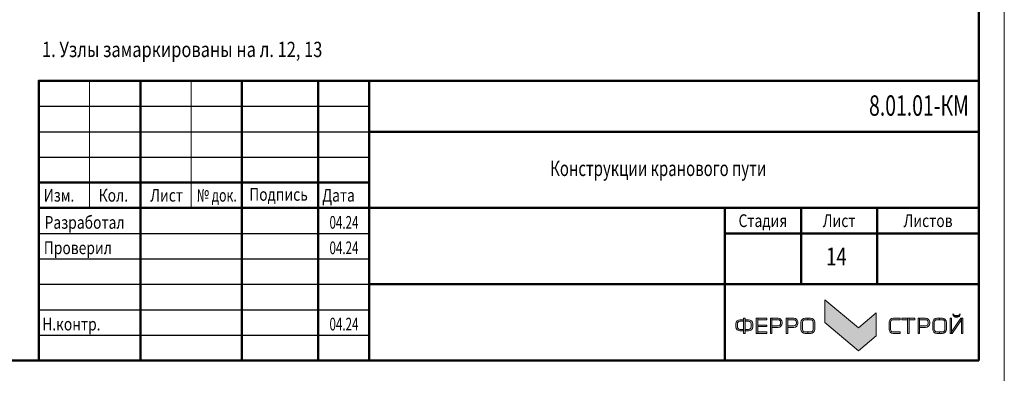
# Model space of a CAD drawing. Units: metres. Extents: x -36 to 668, y -497 to 13.
# Drawn here: x -26 to -24, y 2 to 2 of the extents above; entities that cross this region are included whole.
import ezdxf

# ---------------------------------------------------------------- set-up
doc = ezdxf.new("R2010")
doc.units = ezdxf.units.M
doc.layers.add('Standard', color=7, linetype='Continuous', lineweight=25)
doc.layers.add('Текст_ общее', color=7, linetype='Continuous', lineweight=25)
doc.styles.add('ARIAL', font='arial.ttf')

# ---------------------------------------------------------------- blocks, each defined once
blk = doc.blocks.new('СЛОЖНЫЙ_ОБЪЕКТ_1239')
at = {"layer": 'Standard', "color": 7, "linetype": 'Continuous', "lineweight": 13}
blk.add_line((-23.5877, 5.9755), (-23.5877, 1.7755), dxfattribs=at)
at = {"layer": 'Standard', "color": 7, "linetype": 'Continuous', "lineweight": 50}
blk.add_lwpolyline([(-25.4877, 1.8255), (-29.3277, 1.8255), (-29.3277, 5.9255), (-23.6377, 5.9255), (-23.6377, 2.3755), (-25.4877, 2.3755), (-25.4877, 1.8255)], close=True, dxfattribs=at)
at = {"layer": 'Standard', "color": 7, "linetype": 'Continuous', "lineweight": 35}
blk.add_lwpolyline([(-25.4877, 1.8255), (-29.3277, 1.8255), (-29.3277, 5.9255), (-23.6377, 5.9255), (-23.6377, 2.3755), (-25.4877, 2.3755), (-25.4877, 1.8255)], close=True, dxfattribs=at)
blk = doc.blocks.new('СЛОЖНЫЙ_ОБЪЕКТ_1241')
at = {"layer": 'Standard', "linetype": 'Continuous', "lineweight": 13}
blk.add_hatch(color=150, dxfattribs=at).paths.add_polyline_path([(-23.8398, 1.8742), (-23.8398, 1.9192), (-23.8748, 1.8898), (-23.9408, 1.9452), (-23.9408, 1.9002), (-23.8748, 1.8448)])
at = {"layer": 'Standard', "linetype": 'Continuous', "lineweight": 13, "true_color": 0x000000}
h = blk.add_hatch(color=18, dxfattribs=at)
h.paths.add_polyline_path([(-24.1078, 1.8838), (-24.1008, 1.8838), (-24.1008, 1.8788), (-24.0978, 1.8788), (-24.0978, 1.8838), (-24.0908, 1.8838), (-24.0904, 1.8838), (-24.09, 1.8838), (-24.0896, 1.8839), (-24.0892, 1.8839), (-24.0888, 1.884), (-24.0884, 1.8841), (-24.088, 1.8843), (-24.0876, 1.8844), (-24.0873, 1.8846), (-24.0869, 1.8848), (-24.0865, 1.885), (-24.0862, 1.8852), (-24.0859, 1.8854), (-24.0856, 1.8857), (-24.0853, 1.886), (-24.085, 1.8863), (-24.0847, 1.8866), (-24.0845, 1.8869), (-24.0842, 1.8872), (-24.084, 1.8875), (-24.0838, 1.8879), (-24.0836, 1.8883), (-24.0834, 1.8886), (-24.0833, 1.889), (-24.0831, 1.8894), (-24.083, 1.8898), (-24.0829, 1.8902), (-24.0829, 1.8906), (-24.0828, 1.891), (-24.0828, 1.8914), (-24.0828, 1.8918), (-24.0828, 1.8978), (-24.0828, 1.8982), (-24.0828, 1.8986), (-24.0829, 1.899), (-24.0829, 1.8994), (-24.083, 1.8998), (-24.0831, 1.9002), (-24.0833, 1.9006), (-24.0834, 1.9009), (-24.0836, 1.9013), (-24.0838, 1.9017), (-24.084, 1.902), (-24.0842, 1.9023), (-24.0845, 1.9027), (-24.0847, 1.903), (-24.085, 1.9033), (-24.0853, 1.9036), (-24.0856, 1.9038), (-24.0859, 1.9041), (-24.0862, 1.9043), (-24.0865, 1.9046), (-24.0869, 1.9048), (-24.0873, 1.905), (-24.0876, 1.9051), (-24.088, 1.9053), (-24.0884, 1.9054), (-24.0888, 1.9055), (-24.0892, 1.9056), (-24.0896, 1.9057), (-24.09, 1.9057), (-24.0904, 1.9058), (-24.0908, 1.9058), (-24.0978, 1.9058), (-24.0978, 1.9088), (-24.1008, 1.9088), (-24.1008, 1.9058), (-24.1078, 1.9058), (-24.1082, 1.9058), (-24.1086, 1.9057), (-24.109, 1.9057), (-24.1094, 1.9056), (-24.1098, 1.9055), (-24.1102, 1.9054), (-24.1106, 1.9053), (-24.1109, 1.9051), (-24.1113, 1.905), (-24.1117, 1.9048), (-24.112, 1.9046), (-24.1124, 1.9043), (-24.1127, 1.9041), (-24.113, 1.9038), (-24.1133, 1.9036), (-24.1136, 1.9033), (-24.1139, 1.903), (-24.1141, 1.9027), (-24.1143, 1.9023), (-24.1146, 1.902), (-24.1148, 1.9017), (-24.115, 1.9013), (-24.1151, 1.9009), (-24.1153, 1.9006), (-24.1154, 1.9002), (-24.1155, 1.8998), (-24.1156, 1.8994), (-24.1157, 1.899), (-24.1157, 1.8986), (-24.1158, 1.8982), (-24.1158, 1.8978), (-24.1158, 1.8918), (-24.1158, 1.8914), (-24.1157, 1.891), (-24.1157, 1.8906), (-24.1156, 1.8902), (-24.1155, 1.8898), (-24.1154, 1.8894), (-24.1153, 1.889), (-24.1151, 1.8886), (-24.115, 1.8883), (-24.1148, 1.8879), (-24.1146, 1.8875), (-24.1143, 1.8872), (-24.1141, 1.8869), (-24.1139, 1.8866), (-24.1136, 1.8863), (-24.1133, 1.886), (-24.113, 1.8857), (-24.1127, 1.8854), (-24.1124, 1.8852), (-24.112, 1.885), (-24.1117, 1.8848), (-24.1113, 1.8846), (-24.1109, 1.8844), (-24.1106, 1.8843), (-24.1102, 1.8841), (-24.1098, 1.884), (-24.1094, 1.8839), (-24.109, 1.8839), (-24.1086, 1.8838), (-24.1082, 1.8838)])
h.paths.add_polyline_path([(-24.0859, 1.899), (-24.0859, 1.8988), (-24.0858, 1.8985), (-24.0858, 1.8983), (-24.0858, 1.898), (-24.0858, 1.8978), (-24.0858, 1.8918), (-24.0858, 1.8915), (-24.0858, 1.8913), (-24.0858, 1.891), (-24.0859, 1.8908), (-24.0859, 1.8905), (-24.086, 1.8903), (-24.0861, 1.89), (-24.0862, 1.8898), (-24.0863, 1.8896), (-24.0864, 1.8893), (-24.0865, 1.8891), (-24.0867, 1.8889), (-24.0868, 1.8887), (-24.087, 1.8885), (-24.0872, 1.8883), (-24.0873, 1.8882), (-24.0875, 1.888), (-24.0877, 1.8878), (-24.0879, 1.8877), (-24.0881, 1.8875), (-24.0884, 1.8874), (-24.0886, 1.8873), (-24.0888, 1.8872), (-24.089, 1.8871), (-24.0893, 1.887), (-24.0895, 1.8869), (-24.0898, 1.8869), (-24.09, 1.8868), (-24.0903, 1.8868), (-24.0905, 1.8868), (-24.0908, 1.8868), (-24.0978, 1.8868), (-24.0978, 1.9028), (-24.0908, 1.9028), (-24.0905, 1.9028), (-24.0903, 1.9027), (-24.09, 1.9027), (-24.0898, 1.9027), (-24.0895, 1.9026), (-24.0893, 1.9025), (-24.089, 1.9025), (-24.0888, 1.9024), (-24.0886, 1.9023), (-24.0884, 1.9021), (-24.0881, 1.902), (-24.0879, 1.9019), (-24.0877, 1.9017), (-24.0875, 1.9016), (-24.0873, 1.9014), (-24.0872, 1.9012), (-24.087, 1.901), (-24.0868, 1.9008), (-24.0867, 1.9006), (-24.0865, 1.9004), (-24.0864, 1.9002), (-24.0863, 1.9), (-24.0862, 1.8997), (-24.0861, 1.8995), (-24.086, 1.8993)], flags=16)
h.paths.add_polyline_path([(-24.1085, 1.8868), (-24.1088, 1.8869), (-24.109, 1.8869), (-24.1093, 1.887), (-24.1095, 1.8871), (-24.1098, 1.8872), (-24.11, 1.8873), (-24.1102, 1.8874), (-24.1104, 1.8875), (-24.1106, 1.8877), (-24.1108, 1.8878), (-24.111, 1.888), (-24.1112, 1.8882), (-24.1114, 1.8883), (-24.1116, 1.8885), (-24.1117, 1.8887), (-24.1119, 1.8889), (-24.112, 1.8891), (-24.1122, 1.8893), (-24.1123, 1.8896), (-24.1124, 1.8898), (-24.1125, 1.89), (-24.1126, 1.8903), (-24.1126, 1.8905), (-24.1127, 1.8908), (-24.1127, 1.891), (-24.1128, 1.8913), (-24.1128, 1.8915), (-24.1128, 1.8918), (-24.1128, 1.8978), (-24.1128, 1.898), (-24.1128, 1.8983), (-24.1127, 1.8985), (-24.1127, 1.8988), (-24.1126, 1.899), (-24.1126, 1.8993), (-24.1125, 1.8995), (-24.1124, 1.8997), (-24.1123, 1.9), (-24.1122, 1.9002), (-24.112, 1.9004), (-24.1119, 1.9006), (-24.1117, 1.9008), (-24.1116, 1.901), (-24.1114, 1.9012), (-24.1112, 1.9014), (-24.111, 1.9016), (-24.1108, 1.9017), (-24.1106, 1.9019), (-24.1104, 1.902), (-24.1102, 1.9021), (-24.11, 1.9023), (-24.1098, 1.9024), (-24.1095, 1.9025), (-24.1093, 1.9025), (-24.109, 1.9026), (-24.1088, 1.9027), (-24.1085, 1.9027), (-24.1083, 1.9027), (-24.108, 1.9028), (-24.1078, 1.9028), (-24.1008, 1.9028), (-24.1008, 1.8868), (-24.1078, 1.8868), (-24.108, 1.8868), (-24.1083, 1.8868)], flags=16)
for points in [[(-24.0548, 1.9088), (-24.0758, 1.9088), (-24.0758, 1.8788), (-24.0548, 1.8788), (-24.0548, 1.8818), (-24.0728, 1.8818), (-24.0728, 1.8923), (-24.0548, 1.8923), (-24.0548, 1.8953), (-24.0728, 1.8953), (-24.0728, 1.9058), (-24.0548, 1.9058)], [(-23.8145, 1.8868), (-23.8145, 1.8864), (-23.8144, 1.886), (-23.8144, 1.8856), (-23.8143, 1.8852), (-23.8142, 1.8848), (-23.8141, 1.8844), (-23.814, 1.884), (-23.8138, 1.8836), (-23.8137, 1.8833), (-23.8135, 1.8829), (-23.8133, 1.8825), (-23.813, 1.8822), (-23.8128, 1.8819), (-23.8126, 1.8816), (-23.8123, 1.8813), (-23.812, 1.881), (-23.8117, 1.8807), (-23.8114, 1.8804), (-23.8111, 1.8802), (-23.8107, 1.88), (-23.8104, 1.8798), (-23.81, 1.8796), (-23.8096, 1.8794), (-23.8093, 1.8793), (-23.8089, 1.8791), (-23.8085, 1.879), (-23.8081, 1.8789), (-23.8077, 1.8789), (-23.8073, 1.8788), (-23.8069, 1.8788), (-23.8065, 1.8788), (-23.7925, 1.8788), (-23.7925, 1.8818), (-23.8065, 1.8818), (-23.8067, 1.8818), (-23.807, 1.8818), (-23.8072, 1.8818), (-23.8075, 1.8819), (-23.8077, 1.8819), (-23.808, 1.882), (-23.8082, 1.8821), (-23.8085, 1.8822), (-23.8087, 1.8823), (-23.8089, 1.8824), (-23.8091, 1.8825), (-23.8093, 1.8827), (-23.8095, 1.8828), (-23.8097, 1.883), (-23.8099, 1.8832), (-23.8101, 1.8833), (-23.8103, 1.8835), (-23.8104, 1.8837), (-23.8106, 1.8839), (-23.8107, 1.8841), (-23.8109, 1.8843), (-23.811, 1.8846), (-23.8111, 1.8848), (-23.8112, 1.885), (-23.8113, 1.8853), (-23.8113, 1.8855), (-23.8114, 1.8858), (-23.8114, 1.886), (-23.8115, 1.8863), (-23.8115, 1.8865), (-23.8115, 1.8868), (-23.8115, 1.9008), (-23.8115, 1.901), (-23.8115, 1.9013), (-23.8114, 1.9015), (-23.8114, 1.9018), (-23.8113, 1.902), (-23.8113, 1.9023), (-23.8112, 1.9025), (-23.8111, 1.9027), (-23.811, 1.903), (-23.8109, 1.9032), (-23.8107, 1.9034), (-23.8106, 1.9036), (-23.8104, 1.9038), (-23.8103, 1.904), (-23.8101, 1.9042), (-23.8099, 1.9044), (-23.8097, 1.9046), (-23.8095, 1.9047), (-23.8093, 1.9049), (-23.8091, 1.905), (-23.8089, 1.9051), (-23.8087, 1.9053), (-23.8085, 1.9054), (-23.8082, 1.9055), (-23.808, 1.9055), (-23.8077, 1.9056), (-23.8075, 1.9057), (-23.8072, 1.9057), (-23.807, 1.9057), (-23.8067, 1.9058), (-23.8065, 1.9058), (-23.7925, 1.9058), (-23.7925, 1.9088), (-23.8065, 1.9088), (-23.8069, 1.9088), (-23.8073, 1.9087), (-23.8077, 1.9087), (-23.8081, 1.9086), (-23.8085, 1.9085), (-23.8089, 1.9084), (-23.8093, 1.9083), (-23.8096, 1.9081), (-23.81, 1.908), (-23.8104, 1.9078), (-23.8107, 1.9076), (-23.8111, 1.9073), (-23.8114, 1.9071), (-23.8117, 1.9068), (-23.812, 1.9066), (-23.8123, 1.9063), (-23.8126, 1.906), (-23.8128, 1.9057), (-23.813, 1.9053), (-23.8133, 1.905), (-23.8135, 1.9047), (-23.8137, 1.9043), (-23.8138, 1.9039), (-23.814, 1.9036), (-23.8141, 1.9032), (-23.8142, 1.9028), (-23.8143, 1.9024), (-23.8144, 1.902), (-23.8144, 1.9016), (-23.8145, 1.9012), (-23.8145, 1.9008)], [(-23.7635, 1.9088), (-23.7895, 1.9088), (-23.7895, 1.9058), (-23.778, 1.9058), (-23.778, 1.8788), (-23.775, 1.8788), (-23.775, 1.9058), (-23.7635, 1.9058)], [(-23.69, 1.8788), (-23.672, 1.9056), (-23.672, 1.9088), (-23.6735, 1.9088), (-23.6915, 1.8819), (-23.6915, 1.9088), (-23.6945, 1.9088), (-23.6945, 1.8788)], [(-23.6753, 1.9144), (-23.6751, 1.915), (-23.6749, 1.9157), (-23.6748, 1.9164), (-23.6747, 1.9171), (-23.6751, 1.9167), (-23.6754, 1.9164), (-23.6758, 1.916), (-23.6762, 1.9157), (-23.6766, 1.9154), (-23.6771, 1.9151), (-23.6775, 1.9149), (-23.678, 1.9146), (-23.6785, 1.9144), (-23.6789, 1.9143), (-23.6794, 1.9141), (-23.6799, 1.914), (-23.6804, 1.9139), (-23.681, 1.9139), (-23.6815, 1.9138), (-23.682, 1.9138), (-23.6825, 1.9139), (-23.683, 1.9139), (-23.6835, 1.914), (-23.684, 1.9141), (-23.6845, 1.9143), (-23.685, 1.9144), (-23.6855, 1.9146), (-23.6859, 1.9149), (-23.6864, 1.9151), (-23.6868, 1.9154), (-23.6872, 1.9157), (-23.6876, 1.916), (-23.688, 1.9164), (-23.6884, 1.9167), (-23.6887, 1.9171), (-23.6887, 1.9164), (-23.6886, 1.9157), (-23.6884, 1.915), (-23.6882, 1.9144), (-23.6879, 1.9137), (-23.6875, 1.9131), (-23.687, 1.9126), (-23.6866, 1.912), (-23.686, 1.9116), (-23.6854, 1.9112), (-23.6848, 1.9108), (-23.6842, 1.9106), (-23.6835, 1.9103), (-23.6828, 1.9102), (-23.6821, 1.9101), (-23.6814, 1.9101), (-23.6807, 1.9102), (-23.68, 1.9103), (-23.6793, 1.9106), (-23.6786, 1.9108), (-23.678, 1.9112), (-23.6774, 1.9116), (-23.6769, 1.912), (-23.6764, 1.9126), (-23.676, 1.9131), (-23.6756, 1.9137)], [(-23.672, 1.9088), (-23.672, 1.8788), (-23.669, 1.8788), (-23.669, 1.9088)]]:
    blk.add_hatch(color=18, dxfattribs=at).paths.add_polyline_path(points)
h = blk.add_hatch(color=18, dxfattribs=at)
h.paths.add_polyline_path([(-24.0478, 1.9088), (-24.0478, 1.8788), (-24.0448, 1.8788), (-24.0448, 1.8908), (-24.0328, 1.8908), (-24.0324, 1.8908), (-24.032, 1.8908), (-24.0316, 1.8909), (-24.0312, 1.8909), (-24.0308, 1.891), (-24.0304, 1.8911), (-24.03, 1.8913), (-24.0296, 1.8914), (-24.0293, 1.8916), (-24.0289, 1.8918), (-24.0285, 1.892), (-24.0282, 1.8922), (-24.0279, 1.8924), (-24.0276, 1.8927), (-24.0273, 1.893), (-24.027, 1.8933), (-24.0267, 1.8936), (-24.0265, 1.8939), (-24.0262, 1.8942), (-24.026, 1.8945), (-24.0258, 1.8949), (-24.0256, 1.8953), (-24.0254, 1.8956), (-24.0253, 1.896), (-24.0251, 1.8964), (-24.025, 1.8968), (-24.0249, 1.8972), (-24.0249, 1.8976), (-24.0248, 1.898), (-24.0248, 1.8984), (-24.0248, 1.8988), (-24.0248, 1.9008), (-24.0248, 1.9012), (-24.0248, 1.9016), (-24.0249, 1.902), (-24.0249, 1.9024), (-24.025, 1.9028), (-24.0251, 1.9032), (-24.0253, 1.9036), (-24.0254, 1.9039), (-24.0256, 1.9043), (-24.0258, 1.9047), (-24.026, 1.905), (-24.0262, 1.9053), (-24.0265, 1.9057), (-24.0267, 1.906), (-24.027, 1.9063), (-24.0273, 1.9066), (-24.0276, 1.9068), (-24.0279, 1.9071), (-24.0282, 1.9073), (-24.0285, 1.9076), (-24.0289, 1.9078), (-24.0293, 1.908), (-24.0296, 1.9081), (-24.03, 1.9083), (-24.0304, 1.9084), (-24.0308, 1.9085), (-24.0312, 1.9086), (-24.0316, 1.9087), (-24.032, 1.9087), (-24.0324, 1.9088), (-24.0328, 1.9088)])
h.paths.add_polyline_path([(-24.0448, 1.8938), (-24.0448, 1.9058), (-24.0328, 1.9058), (-24.0325, 1.9058), (-24.0323, 1.9057), (-24.032, 1.9057), (-24.0318, 1.9057), (-24.0315, 1.9056), (-24.0313, 1.9055), (-24.031, 1.9055), (-24.0308, 1.9054), (-24.0306, 1.9053), (-24.0304, 1.9051), (-24.0301, 1.905), (-24.0299, 1.9049), (-24.0297, 1.9047), (-24.0295, 1.9046), (-24.0293, 1.9044), (-24.0292, 1.9042), (-24.029, 1.904), (-24.0288, 1.9038), (-24.0287, 1.9036), (-24.0285, 1.9034), (-24.0284, 1.9032), (-24.0283, 1.903), (-24.0282, 1.9027), (-24.0281, 1.9025), (-24.028, 1.9023), (-24.0279, 1.902), (-24.0279, 1.9018), (-24.0278, 1.9015), (-24.0278, 1.9013), (-24.0278, 1.901), (-24.0278, 1.9008), (-24.0278, 1.8988), (-24.0278, 1.8985), (-24.0278, 1.8983), (-24.0278, 1.898), (-24.0279, 1.8978), (-24.0279, 1.8975), (-24.028, 1.8973), (-24.0281, 1.897), (-24.0282, 1.8968), (-24.0283, 1.8966), (-24.0284, 1.8963), (-24.0285, 1.8961), (-24.0287, 1.8959), (-24.0288, 1.8957), (-24.029, 1.8955), (-24.0292, 1.8953), (-24.0293, 1.8952), (-24.0295, 1.895), (-24.0297, 1.8948), (-24.0299, 1.8947), (-24.0301, 1.8945), (-24.0304, 1.8944), (-24.0306, 1.8943), (-24.0308, 1.8942), (-24.031, 1.8941), (-24.0313, 1.894), (-24.0315, 1.8939), (-24.0318, 1.8939), (-24.032, 1.8938), (-24.0323, 1.8938), (-24.0325, 1.8938), (-24.0328, 1.8938)], flags=16)
h = blk.add_hatch(color=18, dxfattribs=at)
h.paths.add_polyline_path([(-24.0168, 1.9088), (-24.0168, 1.8788), (-24.0138, 1.8788), (-24.0138, 1.8908), (-24.0018, 1.8908), (-24.0014, 1.8908), (-24.001, 1.8908), (-24.0006, 1.8909), (-24.0002, 1.8909), (-23.9998, 1.891), (-23.9994, 1.8911), (-23.999, 1.8913), (-23.9986, 1.8914), (-23.9983, 1.8916), (-23.9979, 1.8918), (-23.9975, 1.892), (-23.9972, 1.8922), (-23.9969, 1.8924), (-23.9966, 1.8927), (-23.9963, 1.893), (-23.996, 1.8933), (-23.9957, 1.8936), (-23.9955, 1.8939), (-23.9952, 1.8942), (-23.995, 1.8945), (-23.9948, 1.8949), (-23.9946, 1.8953), (-23.9944, 1.8956), (-23.9943, 1.896), (-23.9941, 1.8964), (-23.994, 1.8968), (-23.9939, 1.8972), (-23.9939, 1.8976), (-23.9938, 1.898), (-23.9938, 1.8984), (-23.9938, 1.8988), (-23.9938, 1.9008), (-23.9938, 1.9012), (-23.9938, 1.9016), (-23.9939, 1.902), (-23.9939, 1.9024), (-23.994, 1.9028), (-23.9941, 1.9032), (-23.9943, 1.9036), (-23.9944, 1.9039), (-23.9946, 1.9043), (-23.9948, 1.9047), (-23.995, 1.905), (-23.9952, 1.9053), (-23.9955, 1.9057), (-23.9957, 1.906), (-23.996, 1.9063), (-23.9963, 1.9066), (-23.9966, 1.9068), (-23.9969, 1.9071), (-23.9972, 1.9073), (-23.9975, 1.9076), (-23.9979, 1.9078), (-23.9983, 1.908), (-23.9986, 1.9081), (-23.999, 1.9083), (-23.9994, 1.9084), (-23.9998, 1.9085), (-24.0002, 1.9086), (-24.0006, 1.9087), (-24.001, 1.9087), (-24.0014, 1.9088), (-24.0018, 1.9088)])
h.paths.add_polyline_path([(-24.0138, 1.8938), (-24.0138, 1.9058), (-24.0018, 1.9058), (-24.0015, 1.9058), (-24.0013, 1.9057), (-24.001, 1.9057), (-24.0008, 1.9057), (-24.0005, 1.9056), (-24.0003, 1.9055), (-24, 1.9055), (-23.9998, 1.9054), (-23.9996, 1.9053), (-23.9994, 1.9051), (-23.9991, 1.905), (-23.9989, 1.9049), (-23.9987, 1.9047), (-23.9985, 1.9046), (-23.9983, 1.9044), (-23.9982, 1.9042), (-23.998, 1.904), (-23.9978, 1.9038), (-23.9977, 1.9036), (-23.9975, 1.9034), (-23.9974, 1.9032), (-23.9973, 1.903), (-23.9972, 1.9027), (-23.9971, 1.9025), (-23.997, 1.9023), (-23.9969, 1.902), (-23.9969, 1.9018), (-23.9968, 1.9015), (-23.9968, 1.9013), (-23.9968, 1.901), (-23.9968, 1.9008), (-23.9968, 1.8988), (-23.9968, 1.8985), (-23.9968, 1.8983), (-23.9968, 1.898), (-23.9969, 1.8978), (-23.9969, 1.8975), (-23.997, 1.8973), (-23.9971, 1.897), (-23.9972, 1.8968), (-23.9973, 1.8966), (-23.9974, 1.8963), (-23.9975, 1.8961), (-23.9977, 1.8959), (-23.9978, 1.8957), (-23.998, 1.8955), (-23.9982, 1.8953), (-23.9983, 1.8952), (-23.9985, 1.895), (-23.9987, 1.8948), (-23.9989, 1.8947), (-23.9991, 1.8945), (-23.9994, 1.8944), (-23.9996, 1.8943), (-23.9998, 1.8942), (-24, 1.8941), (-24.0003, 1.894), (-24.0005, 1.8939), (-24.0008, 1.8939), (-24.001, 1.8938), (-24.0013, 1.8938), (-24.0015, 1.8938), (-24.0018, 1.8938)], flags=16)
h = blk.add_hatch(color=18, dxfattribs=at)
h.paths.add_polyline_path([(-23.9798, 1.8788), (-23.9688, 1.8788), (-23.9684, 1.8788), (-23.968, 1.8788), (-23.9676, 1.8789), (-23.9672, 1.8789), (-23.9668, 1.879), (-23.9664, 1.8791), (-23.966, 1.8793), (-23.9656, 1.8794), (-23.9653, 1.8796), (-23.9649, 1.8798), (-23.9645, 1.88), (-23.9642, 1.8802), (-23.9639, 1.8804), (-23.9636, 1.8807), (-23.9633, 1.881), (-23.963, 1.8813), (-23.9627, 1.8816), (-23.9625, 1.8819), (-23.9622, 1.8822), (-23.962, 1.8825), (-23.9618, 1.8829), (-23.9616, 1.8833), (-23.9614, 1.8836), (-23.9613, 1.884), (-23.9611, 1.8844), (-23.961, 1.8848), (-23.9609, 1.8852), (-23.9609, 1.8856), (-23.9608, 1.886), (-23.9608, 1.8864), (-23.9608, 1.8868), (-23.9608, 1.9008), (-23.9608, 1.9012), (-23.9608, 1.9016), (-23.9609, 1.902), (-23.9609, 1.9024), (-23.961, 1.9028), (-23.9611, 1.9032), (-23.9613, 1.9036), (-23.9614, 1.9039), (-23.9616, 1.9043), (-23.9618, 1.9047), (-23.962, 1.905), (-23.9622, 1.9053), (-23.9625, 1.9057), (-23.9627, 1.906), (-23.963, 1.9063), (-23.9633, 1.9066), (-23.9636, 1.9068), (-23.9639, 1.9071), (-23.9642, 1.9073), (-23.9645, 1.9076), (-23.9649, 1.9078), (-23.9653, 1.908), (-23.9656, 1.9081), (-23.966, 1.9083), (-23.9664, 1.9084), (-23.9668, 1.9085), (-23.9672, 1.9086), (-23.9676, 1.9087), (-23.968, 1.9087), (-23.9684, 1.9088), (-23.9688, 1.9088), (-23.9798, 1.9088), (-23.9802, 1.9088), (-23.9806, 1.9087), (-23.981, 1.9087), (-23.9814, 1.9086), (-23.9818, 1.9085), (-23.9822, 1.9084), (-23.9826, 1.9083), (-23.9829, 1.9081), (-23.9833, 1.908), (-23.9837, 1.9078), (-23.984, 1.9076), (-23.9844, 1.9073), (-23.9847, 1.9071), (-23.985, 1.9068), (-23.9853, 1.9066), (-23.9856, 1.9063), (-23.9859, 1.906), (-23.9861, 1.9057), (-23.9863, 1.9053), (-23.9866, 1.905), (-23.9868, 1.9047), (-23.987, 1.9043), (-23.9871, 1.9039), (-23.9873, 1.9036), (-23.9874, 1.9032), (-23.9875, 1.9028), (-23.9876, 1.9024), (-23.9877, 1.902), (-23.9877, 1.9016), (-23.9878, 1.9012), (-23.9878, 1.9008), (-23.9878, 1.8868), (-23.9878, 1.8864), (-23.9877, 1.886), (-23.9877, 1.8856), (-23.9876, 1.8852), (-23.9875, 1.8848), (-23.9874, 1.8844), (-23.9873, 1.884), (-23.9871, 1.8836), (-23.987, 1.8833), (-23.9868, 1.8829), (-23.9866, 1.8825), (-23.9863, 1.8822), (-23.9861, 1.8819), (-23.9859, 1.8816), (-23.9856, 1.8813), (-23.9853, 1.881), (-23.985, 1.8807), (-23.9847, 1.8804), (-23.9844, 1.8802), (-23.984, 1.88), (-23.9837, 1.8798), (-23.9833, 1.8796), (-23.9829, 1.8794), (-23.9826, 1.8793), (-23.9822, 1.8791), (-23.9818, 1.879), (-23.9814, 1.8789), (-23.981, 1.8789), (-23.9806, 1.8788), (-23.9802, 1.8788)])
h.paths.add_polyline_path([(-23.9798, 1.9058), (-23.9688, 1.9058), (-23.9685, 1.9058), (-23.9683, 1.9057), (-23.968, 1.9057), (-23.9678, 1.9057), (-23.9675, 1.9056), (-23.9673, 1.9055), (-23.967, 1.9055), (-23.9668, 1.9054), (-23.9666, 1.9053), (-23.9664, 1.9051), (-23.9661, 1.905), (-23.9659, 1.9049), (-23.9657, 1.9047), (-23.9655, 1.9046), (-23.9653, 1.9044), (-23.9652, 1.9042), (-23.965, 1.904), (-23.9648, 1.9038), (-23.9647, 1.9036), (-23.9645, 1.9034), (-23.9644, 1.9032), (-23.9643, 1.903), (-23.9642, 1.9027), (-23.9641, 1.9025), (-23.964, 1.9023), (-23.9639, 1.902), (-23.9639, 1.9018), (-23.9638, 1.9015), (-23.9638, 1.9013), (-23.9638, 1.901), (-23.9638, 1.9008), (-23.9638, 1.8868), (-23.9638, 1.8865), (-23.9638, 1.8863), (-23.9638, 1.886), (-23.9639, 1.8858), (-23.9639, 1.8855), (-23.964, 1.8853), (-23.9641, 1.885), (-23.9642, 1.8848), (-23.9643, 1.8846), (-23.9644, 1.8843), (-23.9645, 1.8841), (-23.9647, 1.8839), (-23.9648, 1.8837), (-23.965, 1.8835), (-23.9652, 1.8833), (-23.9653, 1.8832), (-23.9655, 1.883), (-23.9657, 1.8828), (-23.9659, 1.8827), (-23.9661, 1.8825), (-23.9664, 1.8824), (-23.9666, 1.8823), (-23.9668, 1.8822), (-23.967, 1.8821), (-23.9673, 1.882), (-23.9675, 1.8819), (-23.9678, 1.8819), (-23.968, 1.8818), (-23.9683, 1.8818), (-23.9685, 1.8818), (-23.9688, 1.8818), (-23.9798, 1.8818), (-23.98, 1.8818), (-23.9803, 1.8818), (-23.9805, 1.8818), (-23.9808, 1.8819), (-23.981, 1.8819), (-23.9813, 1.882), (-23.9815, 1.8821), (-23.9818, 1.8822), (-23.982, 1.8823), (-23.9822, 1.8824), (-23.9824, 1.8825), (-23.9826, 1.8827), (-23.9828, 1.8828), (-23.983, 1.883), (-23.9832, 1.8832), (-23.9834, 1.8833), (-23.9836, 1.8835), (-23.9837, 1.8837), (-23.9839, 1.8839), (-23.984, 1.8841), (-23.9842, 1.8843), (-23.9843, 1.8846), (-23.9844, 1.8848), (-23.9845, 1.885), (-23.9846, 1.8853), (-23.9846, 1.8855), (-23.9847, 1.8858), (-23.9847, 1.886), (-23.9848, 1.8863), (-23.9848, 1.8865), (-23.9848, 1.8868), (-23.9848, 1.9008), (-23.9848, 1.901), (-23.9848, 1.9013), (-23.9847, 1.9015), (-23.9847, 1.9018), (-23.9846, 1.902), (-23.9846, 1.9023), (-23.9845, 1.9025), (-23.9844, 1.9027), (-23.9843, 1.903), (-23.9842, 1.9032), (-23.984, 1.9034), (-23.9839, 1.9036), (-23.9837, 1.9038), (-23.9836, 1.904), (-23.9834, 1.9042), (-23.9832, 1.9044), (-23.983, 1.9046), (-23.9828, 1.9047), (-23.9826, 1.9049), (-23.9824, 1.905), (-23.9822, 1.9051), (-23.982, 1.9053), (-23.9818, 1.9054), (-23.9815, 1.9055), (-23.9813, 1.9055), (-23.981, 1.9056), (-23.9808, 1.9057), (-23.9805, 1.9057), (-23.9803, 1.9057), (-23.98, 1.9058)], flags=16)
h = blk.add_hatch(color=18, dxfattribs=at)
h.paths.add_polyline_path([(-23.7575, 1.9088), (-23.7575, 1.8788), (-23.7545, 1.8788), (-23.7545, 1.8908), (-23.7425, 1.8908), (-23.7421, 1.8908), (-23.7417, 1.8908), (-23.7413, 1.8909), (-23.7409, 1.8909), (-23.7405, 1.891), (-23.7401, 1.8911), (-23.7397, 1.8913), (-23.7393, 1.8914), (-23.739, 1.8916), (-23.7386, 1.8918), (-23.7382, 1.892), (-23.7379, 1.8922), (-23.7376, 1.8924), (-23.7373, 1.8927), (-23.737, 1.893), (-23.7367, 1.8933), (-23.7364, 1.8936), (-23.7362, 1.8939), (-23.7359, 1.8942), (-23.7357, 1.8945), (-23.7355, 1.8949), (-23.7353, 1.8953), (-23.7351, 1.8956), (-23.735, 1.896), (-23.7348, 1.8964), (-23.7347, 1.8968), (-23.7346, 1.8972), (-23.7346, 1.8976), (-23.7345, 1.898), (-23.7345, 1.8984), (-23.7345, 1.8988), (-23.7345, 1.9008), (-23.7345, 1.9012), (-23.7345, 1.9016), (-23.7346, 1.902), (-23.7346, 1.9024), (-23.7347, 1.9028), (-23.7348, 1.9032), (-23.735, 1.9036), (-23.7351, 1.9039), (-23.7353, 1.9043), (-23.7355, 1.9047), (-23.7357, 1.905), (-23.7359, 1.9053), (-23.7362, 1.9057), (-23.7364, 1.906), (-23.7367, 1.9063), (-23.737, 1.9066), (-23.7373, 1.9068), (-23.7376, 1.9071), (-23.7379, 1.9073), (-23.7382, 1.9076), (-23.7386, 1.9078), (-23.739, 1.908), (-23.7393, 1.9081), (-23.7397, 1.9083), (-23.7401, 1.9084), (-23.7405, 1.9085), (-23.7409, 1.9086), (-23.7413, 1.9087), (-23.7417, 1.9087), (-23.7421, 1.9088), (-23.7425, 1.9088)])
h.paths.add_polyline_path([(-23.7545, 1.8938), (-23.7545, 1.9058), (-23.7425, 1.9058), (-23.7422, 1.9058), (-23.742, 1.9057), (-23.7417, 1.9057), (-23.7415, 1.9057), (-23.7412, 1.9056), (-23.741, 1.9055), (-23.7407, 1.9055), (-23.7405, 1.9054), (-23.7403, 1.9053), (-23.7401, 1.9051), (-23.7398, 1.905), (-23.7396, 1.9049), (-23.7394, 1.9047), (-23.7392, 1.9046), (-23.739, 1.9044), (-23.7389, 1.9042), (-23.7387, 1.904), (-23.7385, 1.9038), (-23.7384, 1.9036), (-23.7382, 1.9034), (-23.7381, 1.9032), (-23.738, 1.903), (-23.7379, 1.9027), (-23.7378, 1.9025), (-23.7377, 1.9023), (-23.7376, 1.902), (-23.7376, 1.9018), (-23.7375, 1.9015), (-23.7375, 1.9013), (-23.7375, 1.901), (-23.7375, 1.9008), (-23.7375, 1.8988), (-23.7375, 1.8985), (-23.7375, 1.8983), (-23.7375, 1.898), (-23.7376, 1.8978), (-23.7376, 1.8975), (-23.7377, 1.8973), (-23.7378, 1.897), (-23.7379, 1.8968), (-23.738, 1.8966), (-23.7381, 1.8963), (-23.7382, 1.8961), (-23.7384, 1.8959), (-23.7385, 1.8957), (-23.7387, 1.8955), (-23.7389, 1.8953), (-23.739, 1.8952), (-23.7392, 1.895), (-23.7394, 1.8948), (-23.7396, 1.8947), (-23.7398, 1.8945), (-23.7401, 1.8944), (-23.7403, 1.8943), (-23.7405, 1.8942), (-23.7407, 1.8941), (-23.741, 1.894), (-23.7412, 1.8939), (-23.7415, 1.8939), (-23.7417, 1.8938), (-23.742, 1.8938), (-23.7422, 1.8938), (-23.7425, 1.8938)], flags=16)
h = blk.add_hatch(color=18, dxfattribs=at)
h.paths.add_polyline_path([(-23.7205, 1.8788), (-23.7095, 1.8788), (-23.7091, 1.8788), (-23.7087, 1.8788), (-23.7083, 1.8789), (-23.7079, 1.8789), (-23.7075, 1.879), (-23.7071, 1.8791), (-23.7067, 1.8793), (-23.7063, 1.8794), (-23.706, 1.8796), (-23.7056, 1.8798), (-23.7052, 1.88), (-23.7049, 1.8802), (-23.7046, 1.8804), (-23.7043, 1.8807), (-23.704, 1.881), (-23.7037, 1.8813), (-23.7034, 1.8816), (-23.7032, 1.8819), (-23.7029, 1.8822), (-23.7027, 1.8825), (-23.7025, 1.8829), (-23.7023, 1.8833), (-23.7021, 1.8836), (-23.702, 1.884), (-23.7018, 1.8844), (-23.7017, 1.8848), (-23.7016, 1.8852), (-23.7016, 1.8856), (-23.7015, 1.886), (-23.7015, 1.8864), (-23.7015, 1.8868), (-23.7015, 1.9008), (-23.7015, 1.9012), (-23.7015, 1.9016), (-23.7016, 1.902), (-23.7016, 1.9024), (-23.7017, 1.9028), (-23.7018, 1.9032), (-23.702, 1.9036), (-23.7021, 1.9039), (-23.7023, 1.9043), (-23.7025, 1.9047), (-23.7027, 1.905), (-23.7029, 1.9053), (-23.7032, 1.9057), (-23.7034, 1.906), (-23.7037, 1.9063), (-23.704, 1.9066), (-23.7043, 1.9068), (-23.7046, 1.9071), (-23.7049, 1.9073), (-23.7052, 1.9076), (-23.7056, 1.9078), (-23.706, 1.908), (-23.7063, 1.9081), (-23.7067, 1.9083), (-23.7071, 1.9084), (-23.7075, 1.9085), (-23.7079, 1.9086), (-23.7083, 1.9087), (-23.7087, 1.9087), (-23.7091, 1.9088), (-23.7095, 1.9088), (-23.7205, 1.9088), (-23.7209, 1.9088), (-23.7213, 1.9087), (-23.7217, 1.9087), (-23.7221, 1.9086), (-23.7225, 1.9085), (-23.7229, 1.9084), (-23.7233, 1.9083), (-23.7236, 1.9081), (-23.724, 1.908), (-23.7244, 1.9078), (-23.7247, 1.9076), (-23.7251, 1.9073), (-23.7254, 1.9071), (-23.7257, 1.9068), (-23.726, 1.9066), (-23.7263, 1.9063), (-23.7266, 1.906), (-23.7268, 1.9057), (-23.727, 1.9053), (-23.7273, 1.905), (-23.7275, 1.9047), (-23.7277, 1.9043), (-23.7278, 1.9039), (-23.728, 1.9036), (-23.7281, 1.9032), (-23.7282, 1.9028), (-23.7283, 1.9024), (-23.7284, 1.902), (-23.7284, 1.9016), (-23.7285, 1.9012), (-23.7285, 1.9008), (-23.7285, 1.8868), (-23.7285, 1.8864), (-23.7284, 1.886), (-23.7284, 1.8856), (-23.7283, 1.8852), (-23.7282, 1.8848), (-23.7281, 1.8844), (-23.728, 1.884), (-23.7278, 1.8836), (-23.7277, 1.8833), (-23.7275, 1.8829), (-23.7273, 1.8825), (-23.727, 1.8822), (-23.7268, 1.8819), (-23.7266, 1.8816), (-23.7263, 1.8813), (-23.726, 1.881), (-23.7257, 1.8807), (-23.7254, 1.8804), (-23.7251, 1.8802), (-23.7247, 1.88), (-23.7244, 1.8798), (-23.724, 1.8796), (-23.7236, 1.8794), (-23.7233, 1.8793), (-23.7229, 1.8791), (-23.7225, 1.879), (-23.7221, 1.8789), (-23.7217, 1.8789), (-23.7213, 1.8788), (-23.7209, 1.8788)])
h.paths.add_polyline_path([(-23.7205, 1.9058), (-23.7095, 1.9058), (-23.7092, 1.9058), (-23.709, 1.9057), (-23.7087, 1.9057), (-23.7085, 1.9057), (-23.7082, 1.9056), (-23.708, 1.9055), (-23.7077, 1.9055), (-23.7075, 1.9054), (-23.7073, 1.9053), (-23.7071, 1.9051), (-23.7068, 1.905), (-23.7066, 1.9049), (-23.7064, 1.9047), (-23.7062, 1.9046), (-23.706, 1.9044), (-23.7059, 1.9042), (-23.7057, 1.904), (-23.7055, 1.9038), (-23.7054, 1.9036), (-23.7052, 1.9034), (-23.7051, 1.9032), (-23.705, 1.903), (-23.7049, 1.9027), (-23.7048, 1.9025), (-23.7047, 1.9023), (-23.7046, 1.902), (-23.7046, 1.9018), (-23.7045, 1.9015), (-23.7045, 1.9013), (-23.7045, 1.901), (-23.7045, 1.9008), (-23.7045, 1.8868), (-23.7045, 1.8865), (-23.7045, 1.8863), (-23.7045, 1.886), (-23.7046, 1.8858), (-23.7046, 1.8855), (-23.7047, 1.8853), (-23.7048, 1.885), (-23.7049, 1.8848), (-23.705, 1.8846), (-23.7051, 1.8843), (-23.7052, 1.8841), (-23.7054, 1.8839), (-23.7055, 1.8837), (-23.7057, 1.8835), (-23.7059, 1.8833), (-23.706, 1.8832), (-23.7062, 1.883), (-23.7064, 1.8828), (-23.7066, 1.8827), (-23.7068, 1.8825), (-23.7071, 1.8824), (-23.7073, 1.8823), (-23.7075, 1.8822), (-23.7077, 1.8821), (-23.708, 1.882), (-23.7082, 1.8819), (-23.7085, 1.8819), (-23.7087, 1.8818), (-23.709, 1.8818), (-23.7092, 1.8818), (-23.7095, 1.8818), (-23.7205, 1.8818), (-23.7207, 1.8818), (-23.721, 1.8818), (-23.7212, 1.8818), (-23.7215, 1.8819), (-23.7217, 1.8819), (-23.722, 1.882), (-23.7222, 1.8821), (-23.7225, 1.8822), (-23.7227, 1.8823), (-23.7229, 1.8824), (-23.7231, 1.8825), (-23.7233, 1.8827), (-23.7235, 1.8828), (-23.7237, 1.883), (-23.7239, 1.8832), (-23.7241, 1.8833), (-23.7243, 1.8835), (-23.7244, 1.8837), (-23.7246, 1.8839), (-23.7247, 1.8841), (-23.7249, 1.8843), (-23.725, 1.8846), (-23.7251, 1.8848), (-23.7252, 1.885), (-23.7253, 1.8853), (-23.7253, 1.8855), (-23.7254, 1.8858), (-23.7254, 1.886), (-23.7255, 1.8863), (-23.7255, 1.8865), (-23.7255, 1.8868), (-23.7255, 1.9008), (-23.7255, 1.901), (-23.7255, 1.9013), (-23.7254, 1.9015), (-23.7254, 1.9018), (-23.7253, 1.902), (-23.7253, 1.9023), (-23.7252, 1.9025), (-23.7251, 1.9027), (-23.725, 1.903), (-23.7249, 1.9032), (-23.7247, 1.9034), (-23.7246, 1.9036), (-23.7244, 1.9038), (-23.7243, 1.904), (-23.7241, 1.9042), (-23.7239, 1.9044), (-23.7237, 1.9046), (-23.7235, 1.9047), (-23.7233, 1.9049), (-23.7231, 1.905), (-23.7229, 1.9051), (-23.7227, 1.9053), (-23.7225, 1.9054), (-23.7222, 1.9055), (-23.722, 1.9055), (-23.7217, 1.9056), (-23.7215, 1.9057), (-23.7212, 1.9057), (-23.721, 1.9057), (-23.7207, 1.9058)], flags=16)
at = {"layer": 'Standard', "color": 7, "linetype": 'Continuous', "lineweight": 50}
for p, q in [((-25.4877, 2.3755), (-23.6377, 2.3755)), ((-25.4877, 1.8255), (-25.4877, 2.3755)), ((-25.4877, 2.3755), (-23.6377, 2.3755)), ((-25.4877, 1.8255), (-25.4877, 2.3755)), ((-25.2877, 2.3755), (-25.2877, 1.8255)), ((-25.2877, 2.3755), (-25.2877, 1.8255)), ((-25.0877, 1.8255), (-25.0877, 2.3755)), ((-25.0877, 1.8255), (-25.0877, 2.3755)), ((-24.9377, 2.3755), (-24.9377, 1.8255)), ((-24.9377, 2.3755), (-24.9377, 1.8255)), ((-24.8377, 2.3755), (-24.8377, 1.8255)), ((-24.8377, 2.3755), (-24.8377, 1.8255)), ((-23.6377, 2.3755), (-23.6377, 1.8255)), ((-23.6377, 2.3755), (-23.6377, 1.8255)), ((-24.8377, 2.2755), (-23.6377, 2.2755)), ((-24.8377, 2.2755), (-23.6377, 2.2755)), ((-24.8377, 2.1755), (-25.4877, 2.1755)), ((-24.8377, 2.1755), (-25.4877, 2.1755)), ((-25.4877, 2.1255), (-24.8377, 2.1255)), ((-25.4877, 2.1255), (-24.8377, 2.1255)), ((-24.8377, 2.1255), (-23.6377, 2.1255)), ((-24.8377, 2.1255), (-23.6377, 2.1255)), ((-24.1377, 1.8255), (-24.1377, 2.1255)), ((-24.1377, 1.8255), (-24.1377, 2.1255)), ((-23.9877, 1.9755), (-23.9877, 2.1255)), ((-23.9877, 1.9755), (-23.9877, 2.1255)), ((-23.8377, 2.1255), (-23.8377, 1.9755)), ((-23.8377, 2.1255), (-23.8377, 1.9755)), ((-24.1377, 2.0755), (-23.6377, 2.0755)), ((-24.1377, 2.0755), (-23.6377, 2.0755)), ((-24.8377, 1.9755), (-23.6377, 1.9755)), ((-24.8377, 1.9755), (-23.6377, 1.9755)), ((-23.6377, 1.8255), (-25.4877, 1.8255)), ((-23.6377, 1.8255), (-25.4877, 1.8255))]:
    blk.add_line(p, q, dxfattribs=at)
at = {"layer": 'Standard', "color": 7, "linetype": 'Continuous', "lineweight": 13}
for p, q in [((-25.4877, 2.3755), (-25.2877, 2.3755)), ((-25.4877, 2.3755), (-25.2877, 2.3755)), ((-25.3877, 2.3755), (-25.3877, 2.1255)), ((-25.3877, 2.3755), (-25.3877, 2.1255)), ((-25.2877, 2.3755), (-25.0877, 2.3755)), ((-25.2877, 2.3755), (-25.0877, 2.3755)), ((-25.1877, 2.3755), (-25.1877, 2.1255)), ((-25.1877, 2.3755), (-25.1877, 2.1255)), ((-23.9408, 1.9452), (-23.9408, 1.9002)), ((-23.9408, 1.9452), (-23.8748, 1.8898)), ((-23.8398, 1.9192), (-23.8748, 1.8898)), ((-23.8398, 1.9192), (-23.8398, 1.8742)), ((-24.0278, 1.8988), (-24.0278, 1.9008)), ((-24.0248, 1.9008), (-24.0248, 1.8988)), ((-23.9968, 1.8988), (-23.9968, 1.9008)), ((-23.9938, 1.9008), (-23.9938, 1.8988)), ((-23.9878, 1.9008), (-23.9878, 1.8868)), ((-23.9848, 1.8868), (-23.9848, 1.9008)), ((-23.9638, 1.8868), (-23.9638, 1.9008)), ((-23.9608, 1.9008), (-23.9608, 1.8868)), ((-23.9408, 1.9002), (-23.8748, 1.8448)), ((-23.8145, 1.9008), (-23.8145, 1.8868)), ((-23.8115, 1.8868), (-23.8115, 1.9008)), ((-23.7375, 1.8988), (-23.7375, 1.9008)), ((-23.7345, 1.9008), (-23.7345, 1.8988)), ((-23.7285, 1.9008), (-23.7285, 1.8868)), ((-23.7255, 1.8868), (-23.7255, 1.9008)), ((-23.7045, 1.8868), (-23.7045, 1.9008)), ((-23.7015, 1.9008), (-23.7015, 1.8868)), ((-24.1158, 1.8978), (-24.1158, 1.8918)), ((-24.1128, 1.8918), (-24.1128, 1.8978)), ((-24.0858, 1.8918), (-24.0858, 1.8978)), ((-24.0828, 1.8978), (-24.0828, 1.8918)), ((-23.8398, 1.8742), (-23.8748, 1.8448))]:
    blk.add_line(p, q, dxfattribs=at)
at = {"layer": 'Standard', "color": 7, "linetype": 'Continuous', "lineweight": 25}
for p, q in [((-25.4877, 2.3255), (-24.8377, 2.3255)), ((-25.4877, 2.3255), (-24.8377, 2.3255)), ((-25.4877, 2.2755), (-24.8377, 2.2755)), ((-25.4877, 2.2755), (-24.8377, 2.2755)), ((-25.4877, 2.2255), (-24.8377, 2.2255)), ((-25.4877, 2.2255), (-24.8377, 2.2255)), ((-25.4877, 2.0755), (-24.8377, 2.0755)), ((-25.4877, 2.0755), (-24.8377, 2.0755)), ((-25.4877, 2.0255), (-24.8377, 2.0255)), ((-25.4877, 2.0255), (-24.8377, 2.0255)), ((-25.4877, 1.9755), (-24.8377, 1.9755)), ((-25.4877, 1.9755), (-24.8377, 1.9755)), ((-25.4877, 1.9255), (-24.8377, 1.9255)), ((-25.4877, 1.9255), (-24.8377, 1.9255)), ((-25.4877, 1.8755), (-24.8377, 1.8755)), ((-25.4877, 1.8755), (-24.8377, 1.8755))]:
    blk.add_line(p, q, dxfattribs=at)
at = {"layer": 'Standard', "color": 7, "linetype": 'Continuous', "lineweight": 13}
for points in [[(-24.1078, 1.9028), (-24.1008, 1.9028), (-24.1008, 1.9058), (-24.1078, 1.9058)], [(-24.0908, 1.9028), (-24.0978, 1.9028), (-24.0978, 1.9058), (-24.0908, 1.9058)], [(-24.0328, 1.9058), (-24.0448, 1.9058), (-24.0448, 1.9088), (-24.0328, 1.9088)], [(-24.0018, 1.9058), (-24.0138, 1.9058), (-24.0138, 1.9088), (-24.0018, 1.9088)], [(-23.9798, 1.9058), (-23.9743, 1.9058), (-23.9743, 1.9088), (-23.9798, 1.9088)], [(-23.9688, 1.9058), (-23.9743, 1.9058), (-23.9743, 1.9088), (-23.9688, 1.9088)], [(-23.8065, 1.9058), (-23.7925, 1.9058), (-23.7925, 1.9088), (-23.8065, 1.9088)], [(-23.7425, 1.9058), (-23.7545, 1.9058), (-23.7545, 1.9088), (-23.7425, 1.9088)], [(-23.7205, 1.9058), (-23.715, 1.9058), (-23.715, 1.9088), (-23.7205, 1.9088)], [(-23.7095, 1.9058), (-23.715, 1.9058), (-23.715, 1.9088), (-23.7095, 1.9088)], [(-24.1078, 1.8838), (-24.1008, 1.8838), (-24.1008, 1.8868), (-24.1078, 1.8868)], [(-24.0908, 1.8838), (-24.0978, 1.8838), (-24.0978, 1.8868), (-24.0908, 1.8868)], [(-24.0328, 1.8908), (-24.0448, 1.8908), (-24.0448, 1.8938), (-24.0328, 1.8938)], [(-24.0018, 1.8908), (-24.0138, 1.8908), (-24.0138, 1.8938), (-24.0018, 1.8938)], [(-23.9798, 1.8788), (-23.9743, 1.8788), (-23.9743, 1.8818), (-23.9798, 1.8818)], [(-23.9688, 1.8788), (-23.9743, 1.8788), (-23.9743, 1.8818), (-23.9688, 1.8818)], [(-23.8065, 1.8788), (-23.7925, 1.8788), (-23.7925, 1.8818), (-23.8065, 1.8818)], [(-23.7425, 1.8908), (-23.7545, 1.8908), (-23.7545, 1.8938), (-23.7425, 1.8938)], [(-23.7205, 1.8788), (-23.715, 1.8788), (-23.715, 1.8818), (-23.7205, 1.8818)], [(-23.7095, 1.8788), (-23.715, 1.8788), (-23.715, 1.8818), (-23.7095, 1.8818)]]:
    blk.add_lwpolyline(points, dxfattribs=at)
for points in [[(-24.0978, 1.8788), (-24.1008, 1.8788), (-24.1008, 1.9088), (-24.0978, 1.9088), (-24.0978, 1.8788)], [(-24.0728, 1.8788), (-24.0758, 1.8788), (-24.0758, 1.9088), (-24.0728, 1.9088), (-24.0728, 1.8788)], [(-24.0728, 1.9058), (-24.0548, 1.9058), (-24.0548, 1.9088), (-24.0728, 1.9088), (-24.0728, 1.9058)], [(-24.0448, 1.8788), (-24.0478, 1.8788), (-24.0478, 1.9088), (-24.0448, 1.9088), (-24.0448, 1.8788)], [(-24.0138, 1.8788), (-24.0168, 1.8788), (-24.0168, 1.9088), (-24.0138, 1.9088), (-24.0138, 1.8788)], [(-23.7895, 1.9058), (-23.7895, 1.9088), (-23.778, 1.9088), (-23.778, 1.9058), (-23.7895, 1.9058)], [(-23.775, 1.8788), (-23.778, 1.8788), (-23.778, 1.9088), (-23.775, 1.9088), (-23.775, 1.8788)], [(-23.7635, 1.9058), (-23.7635, 1.9088), (-23.775, 1.9088), (-23.775, 1.9058), (-23.7635, 1.9058)], [(-23.7545, 1.8788), (-23.7575, 1.8788), (-23.7575, 1.9088), (-23.7545, 1.9088), (-23.7545, 1.8788)], [(-23.6915, 1.8788), (-23.6945, 1.8788), (-23.6945, 1.9088), (-23.6915, 1.9088), (-23.6915, 1.8788)], [(-23.6915, 1.8819), (-23.6735, 1.9088), (-23.672, 1.9088), (-23.672, 1.9056), (-23.69, 1.8788), (-23.6915, 1.8788), (-23.6915, 1.8819)], [(-23.669, 1.8788), (-23.672, 1.8788), (-23.672, 1.9088), (-23.669, 1.9088), (-23.669, 1.8788)], [(-24.0728, 1.8953), (-24.0548, 1.8953), (-24.0548, 1.8923), (-24.0728, 1.8923), (-24.0728, 1.8953)], [(-24.0728, 1.8818), (-24.0548, 1.8818), (-24.0548, 1.8788), (-24.0728, 1.8788), (-24.0728, 1.8818)]]:
    blk.add_lwpolyline(points, close=True, dxfattribs=at)
for centre, radius, start, end in [((-24.1078, 1.8978), 0.008, 90, 180), ((-24.1078, 1.8978), 0.005, 90, 180), ((-24.0908, 1.8978), 0.008, 0, 90), ((-24.0908, 1.8978), 0.005, 0, 90), ((-24.0328, 1.9008), 0.008, 0, 90), ((-24.0328, 1.9008), 0.005, 0, 90), ((-24.0328, 1.8988), 0.008, 270, 0), ((-24.0328, 1.8988), 0.005, 270, 0), ((-24.0018, 1.9008), 0.008, 0, 90), ((-24.0018, 1.9008), 0.005, 0, 90), ((-24.0018, 1.8988), 0.008, 270, 0), ((-24.0018, 1.8988), 0.005, 270, 0), ((-23.9798, 1.9008), 0.008, 90, 180), ((-23.9798, 1.9008), 0.005, 90, 180), ((-23.9688, 1.9008), 0.008, 0, 90), ((-23.9688, 1.9008), 0.005, 0, 90), ((-23.8065, 1.9008), 0.008, 90, 180), ((-23.8065, 1.9008), 0.005, 90, 180), ((-23.7425, 1.9008), 0.008, 0, 90), ((-23.7425, 1.9008), 0.005, 0, 90), ((-23.7425, 1.8988), 0.008, 270, 0), ((-23.7425, 1.8988), 0.005, 270, 0), ((-23.7205, 1.9008), 0.008, 90, 180), ((-23.7205, 1.9008), 0.005, 90, 180), ((-23.7095, 1.9008), 0.008, 0, 90), ((-23.7095, 1.9008), 0.005, 0, 90), ((-23.6817, 1.9171), 0.007, 180, 0), ((-23.6817, 1.9229), 0.00907, 219.5184, 320.4816), ((-24.1078, 1.8918), 0.008, 180, 270), ((-24.1078, 1.8918), 0.005, 180, 270), ((-24.0908, 1.8918), 0.008, 270, 0), ((-24.0908, 1.8918), 0.005, 270, 0), ((-23.9798, 1.8868), 0.008, 180, 270), ((-23.9798, 1.8868), 0.005, 180, 270), ((-23.9688, 1.8868), 0.008, 270, 0), ((-23.9688, 1.8868), 0.005, 270, 0), ((-23.8065, 1.8868), 0.008, 180, 270), ((-23.8065, 1.8868), 0.005, 180, 270), ((-23.7205, 1.8868), 0.008, 180, 270), ((-23.7205, 1.8868), 0.005, 180, 270), ((-23.7095, 1.8868), 0.008, 270, 0), ((-23.7095, 1.8868), 0.005, 270, 0)]:
    blk.add_arc(centre, radius, start, end, dxfattribs=at)
at = {"layer": 'Standard', "color": 7, "linetype": 'Continuous', "lineweight": 35, "insert": (-23.7557, 2.3269), "char_height": 0.04, "width": 0.217834, "attachment_point": 5, "style": 'ARIAL'}
blk.add_mtext('\\W0.70;8.01.01-КМ', dxfattribs=at)
at = {"layer": 'Standard', "color": 7, "linetype": 'Continuous', "lineweight": 25, "attachment_point": 5, "style": 'ARIAL'}
for s, insert, char_height, width in [('\\W0.72;Конструкции\\~кранового\\~пути', (-24.2687, 2.2033), 0.03, 0.404314), ('\\W0.79;Изм.', (-25.4477, 2.1505), 0.025, 0.069591), ('\\W0.79;Изм.', (-25.4477, 2.1505), 0.025, 0.069591), ('\\W0.80;Кол.', (-25.3407, 2.1505), 0.025, 0.065975), ('\\W0.80;Кол.', (-25.3407, 2.1505), 0.025, 0.065975), ('\\W0.80;Лист', (-25.236, 2.1505), 0.025, 0.070619), ('\\W0.80;Лист', (-25.236, 2.1505), 0.025, 0.070619), ('\\W0.71;№\\~док.', (-25.1373, 2.1505), 0.025, 0.088973), ('\\W0.71;№\\~док.', (-25.1373, 2.1505), 0.025, 0.088973), ('\\W0.80;Подпись', (-25.0158, 2.1522), 0.025, 0.121327), ('\\W0.80;Подпись', (-25.0158, 2.1522), 0.025, 0.121327), ('\\W0.80;Дата', (-24.8977, 2.1505), 0.025, 0.072997), ('\\W0.80;Дата', (-24.8977, 2.1505), 0.025, 0.072997), ('\\W0.80;Стадия', (-24.0627, 2.1005), 0.025, 0.105655), ('\\W0.80;Лист', (-23.9127, 2.1005), 0.025, 0.070619), ('\\W0.80;Лист', (-23.9127, 2.1005), 0.025, 0.070619), ('\\W0.80;Листов', (-23.7377, 2.1005), 0.025, 0.101335), ('\\W0.80;Листов', (-23.7377, 2.1005), 0.025, 0.101335)]:
    blk.add_mtext(s, dxfattribs=dict(at, insert=insert, char_height=char_height, width=width))

msp = doc.modelspace()

# ---------------------------------------------------------------- block references
at = {"layer": 'Standard', "color": 7, "linetype": 'Continuous', "lineweight": 50}
msp.add_blockref('СЛОЖНЫЙ_ОБЪЕКТ_1239', (0, 0), dxfattribs=at)
at = {"layer": 'Standard', "color": 2, "linetype": 'Continuous', "lineweight": 13}
msp.add_blockref('СЛОЖНЫЙ_ОБЪЕКТ_1241', (0, 0), dxfattribs=at)

# ---------------------------------------------------------------- texts
at = {"layer": 'Standard', "color": 220, "linetype": 'Continuous', "lineweight": 25, "insert": (-25.4811, 2.4222), "char_height": 0.03, "width": 0.570695, "attachment_point": 7, "style": 'ARIAL'}
msp.add_mtext('\\W0.79;1.\\~Узлы\\~замаркированы\\~на\\~л.\\~12,\\~13', dxfattribs=at)
at = {"layer": 'Standard', "color": 7, "linetype": 'Continuous', "lineweight": 25, "char_height": 0.025, "attachment_point": 5, "style": 'ARIAL'}
for s, insert, width in [('\\W0.80;Разработал', (-25.3974, 2.0972), 0.164684), ('\\W0.67;04.24', (-24.887, 2.0972), 0.066967), ('\\W0.80;Проверил', (-25.4106, 2.0472), 0.139704), ('\\W0.67;04.24', (-24.887, 2.0472), 0.066967), ('\\W0.80;Н.контр.', (-25.4234, 1.8972), 0.117323), ('\\W0.67;04.24', (-24.887, 1.8972), 0.066967)]:
    msp.add_mtext(s, dxfattribs=dict(at, insert=insert, width=width))
at = {"layer": 'Текст_ общее', "color": 240, "linetype": 'Continuous', "lineweight": 35, "insert": (-23.9382, 2.0302), "char_height": 0.035, "width": 0.057208, "attachment_point": 4, "style": 'ARIAL'}
msp.add_mtext('\\W0.76;14', dxfattribs=at)

doc.saveas('drawing.dxf')
